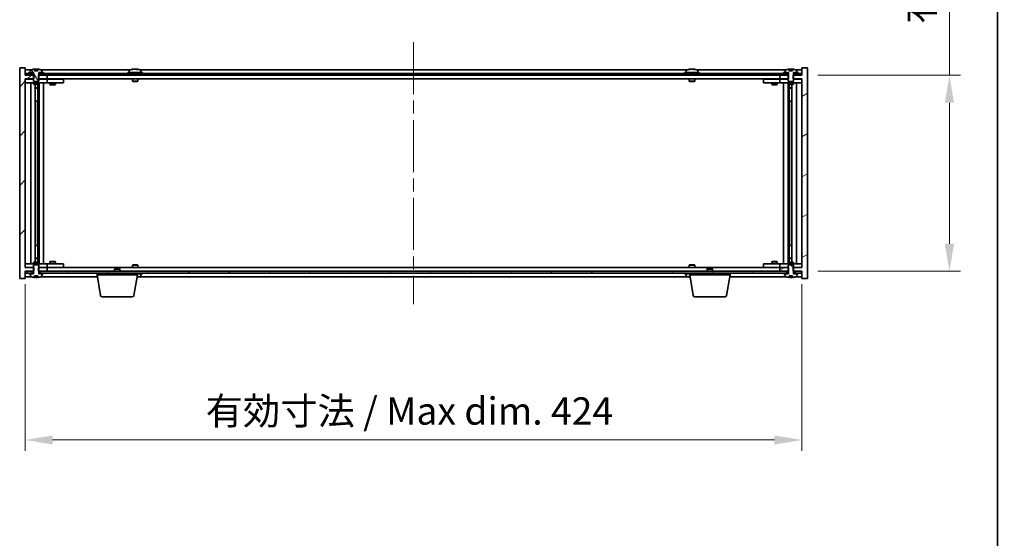
# Model space of a CAD drawing. Units: millimetres. Extents: x 72 to 10298, y 40 to 1726.
# Drawn here: x 3850 to 4387, y 1160 to 1443 of the extents above; entities that cross this region are included whole.
import ezdxf

# ---------------------------------------------------------------- set-up
doc = ezdxf.new("R2010")
doc.units = ezdxf.units.MM
doc.header["$LTSCALE"] = 5
doc.linetypes.add('CHAIN', pattern=[0.3543, 0.2362, -0.0295, 0.0591, -0.0295])
doc.layers.get('Defpoints').update_dxf_attribs({"lineweight": 25})
for name, color, linetype, lineweight in [('Border (ISO)', 7, 'Continuous', 35), ('Centerline (ISO)', 131, 'Continuous', 18), ('Dimension (ISO)', 7, 'Continuous', 18), ('Dimension (ISO) @ 1', 7, 'Continuous', 18), ('Hatch (ISO)', 1, 'Continuous', 18), ('Visible (ISO)', 7, 'Continuous', 35)]:
    doc.layers.add(name, color=color, linetype=linetype, lineweight=lineweight)
doc.styles.add('Note Text (TK)', font='txt')
doc.dimstyles.new('Default - Method 1b (TK)', dxfattribs={"dimscale": 5, "dimtxt": 2.5, "dimasz": 2.5, "dimexe": 1, "dimexo": 1.5, "dimgap": 1, "dimtad": 1, "dimtoh": 1, "dimrnd": 1e-08, "dimdsep": 46, "dimtxsty": 'Note Text (TK)', "dimcen": 0.09, "dimdle": 5, "dimclrd": 100, "dimclre": 100, "dimclrt": 7, "dimadec": 1, "dimazin": 1, "dimtfac": 1, "dimtmove": 0, "dimatfit": 3, "dimfxl": 1, "dimtolj": 1, "dimlwd": -1, "dimlwe": -1, "dimarcsym": 0})
pattern_1 = [(45, (1950.5, -8), (-13.47038, 13.47038), [])]
pattern_2 = [(60, (1950.5, -8), (-16.49778, 9.525), [])]
pattern_3 = [(120.0002, (1950.5, -8), (-16.49775, -9.52505), [])]
pattern_4 = [(135.0002, (1950.5, -8), (-13.47033, -13.47043), [])]
pattern_5 = [(30, (1950.5, -8), (-9.525, 16.49778), [])]
pattern_6 = [(150.00025, (1950.5, -8), (-9.52493, -16.49782), [])]

# ---------------------------------------------------------------- blocks, each defined once
blk = doc.blocks.new('図面枠 tk図枠')
at = {"layer": 'Border (ISO)'}
blk.add_line((405.5, 289), (405.5, 8), dxfattribs=at)
blk = doc.blocks.new('*D36')
at = {"layer": 'Defpoints', "color": 0}
for p in [(3852.7, 1307.57), (4276.7, 1307.57), (4276.7, 1213.45)]:
    blk.add_point(p, dxfattribs=at)
at = {"layer": 'Dimension (ISO)', "color": 100}
for p, q in [((3852.7, 1298.57), (3852.7, 1207.45)), ((4276.7, 1298.57), (4276.7, 1207.45)), ((3867.7, 1213.45), (4261.7, 1213.45))]:
    blk.add_line(p, q, dxfattribs=at)
for points in [[(3867.7, 1215.95), (3867.7, 1210.95), (3852.7, 1213.45)], [(4261.7, 1215.95), (4261.7, 1210.95), (4276.7, 1213.45)]]:
    blk.add_solid(points, dxfattribs=at)
at = {"layer": 'Dimension (ISO)', "color": 7, "insert": (3951.21, 1229.28), "char_height": 15, "attachment_point": 4, "style": 'Note Text (TK)'}
blk.add_mtext('\\A1;\\fＭＳ Ｐゴシック|b0|i0;\\H14.9239;有効寸法 / Max dim. 424', dxfattribs=at)
blk = doc.blocks.new('*D37')
at = {"layer": 'Defpoints', "color": 0}
for p in [(4276.45, 1412.57), (4276.45, 1305.57), (4357.24, 1305.57)]:
    blk.add_point(p, dxfattribs=at)
at = {"layer": 'Dimension (ISO)', "color": 100}
for p, q in [((4357.24, 1412.57), (4357.24, 1673)), ((4285.45, 1412.57), (4363.24, 1412.57)), ((4357.24, 1320.57), (4357.24, 1397.57)), ((4285.45, 1305.57), (4363.24, 1305.57))]:
    blk.add_line(p, q, dxfattribs=at)
for points in [[(4354.74, 1397.57), (4359.74, 1397.57), (4357.24, 1412.57)], [(4354.74, 1320.57), (4359.74, 1320.57), (4357.24, 1305.57)]]:
    blk.add_solid(points, dxfattribs=at)
at = {"layer": 'Dimension (ISO)', "color": 7, "insert": (4341.4, 1440.69), "char_height": 15, "attachment_point": 4, "rotation": 90, "style": 'Note Text (TK)'}
blk.add_mtext('\\A1;\\fＭＳ Ｐゴシック|b0|i0;\\H14.9239;有効寸法 / Max dim. 107', dxfattribs=at)

msp = doc.modelspace()

# ---------------------------------------------------------------- hatches: boundary and pattern name
at = {"layer": 'Hatch (ISO)'}
h = msp.add_hatch(dxfattribs=at)
h.set_pattern_fill('ANSI31', color=256, scale=152.4, style=0)
h.set_pattern_definition(pattern_1)
h.paths.add_polyline_path([(3859.9331, 1412.573), (3859.9331, 1410.573), (3860.2036, 1410.573), (3864.7036, 1410.573), (3864.7036, 1412.573), (3860.9536, 1412.573), (3860.0786, 1412.573)])
h.paths.add_polyline_path([(3859.9331, 1307.573), (3859.9331, 1305.573), (3860.0786, 1305.573), (3860.9536, 1305.573), (3864.7036, 1305.573), (3864.7036, 1307.573), (3860.2036, 1307.573)])
h.paths.add_polyline_path([(3852.7036, 1416.573), (3849.7036, 1416.573), (3849.7036, 1301.573), (3852.7036, 1301.573), (3852.7036, 1305.573), (3852.9536, 1305.573), (3856.4536, 1305.573), (3857.3286, 1305.573), (3857.4741, 1305.573), (3857.4741, 1307.573), (3857.2036, 1307.573), (3852.7036, 1307.573), (3852.7036, 1410.573), (3857.2036, 1410.573), (3857.4741, 1410.573), (3857.4741, 1412.573), (3857.3286, 1412.573), (3856.4536, 1412.573), (3852.9536, 1412.573), (3852.7036, 1412.573)])
h = msp.add_hatch(dxfattribs=at)
h.set_pattern_fill('ANSI31', color=256, scale=152.4, angle=14.999978, style=0)
h.set_pattern_definition(pattern_2)
h.paths.add_polyline_path([(3862.7036, 1413.573), (3862.7036, 1414.073), (3861.8536, 1414.073), (3860.1286, 1414.073), (3860.1286, 1413.573), (3860.9536, 1413.573)])
h.paths.add_polyline_path([(3854.7036, 1414.073), (3854.7036, 1413.573), (3856.4536, 1413.573), (3857.2786, 1413.573), (3857.2786, 1414.073), (3855.5536, 1414.073)])
h = msp.add_hatch(dxfattribs=at)
h.set_pattern_fill('ANSI31', color=256, scale=152.4, angle=75.000175, style=0)
h.set_pattern_definition(pattern_3)
edge = h.paths.add_edge_path()
edge.add_line((3859.5786, 1415.023), (3857.8286, 1415.023))
edge.add_line((3857.8286, 1415.023), (3857.8286, 1415.9259))
edge.add_ellipse((3858.7036, 1407.8228), major_axis=(-0.875, 8.1031), ratio=1, start_angle=0, end_angle=15.870569)
edge.add_ellipse((3855.7016, 1415.2406), major_axis=(-0.0555, 0.1372), ratio=1, start_angle=0, end_angle=67.966668)
edge.add_line((3855.5536, 1415.2406), (3855.5536, 1414.073))
edge.add_line((3855.5536, 1414.073), (3857.2786, 1414.073))
edge.add_line((3857.2786, 1414.073), (3857.3286, 1414.073))
edge.add_line((3857.3286, 1414.073), (3857.3286, 1412.573))
edge.add_line((3857.3286, 1412.573), (3857.2036, 1412.573))
edge.add_line((3857.2036, 1412.573), (3857.2036, 1410.573))
edge.add_line((3857.2036, 1410.573), (3857.2036, 1409.323))
edge.add_line((3857.2036, 1409.323), (3857.4536, 1409.073))
edge.add_line((3857.4536, 1409.073), (3859.9536, 1409.073))
edge.add_line((3859.9536, 1409.073), (3860.2036, 1409.323))
edge.add_line((3860.2036, 1409.323), (3860.2036, 1410.573))
edge.add_line((3860.2036, 1410.573), (3860.2036, 1412.573))
edge.add_line((3860.2036, 1412.573), (3860.0786, 1412.573))
edge.add_line((3860.0786, 1412.573), (3860.0786, 1414.073))
edge.add_line((3860.0786, 1414.073), (3860.1286, 1414.073))
edge.add_line((3860.1286, 1414.073), (3861.8536, 1414.073))
edge.add_line((3861.8536, 1414.073), (3861.8536, 1415.2406))
edge.add_ellipse((3861.7056, 1415.2406), major_axis=(0.148, 0), ratio=1, start_angle=0, end_angle=67.966668)
edge.add_ellipse((3858.7036, 1407.8228), major_axis=(3.0575, 7.555), ratio=1, start_angle=0, end_angle=15.870569)
edge.add_line((3859.5786, 1415.9259), (3859.5786, 1415.023))
h = msp.add_hatch(dxfattribs=at)
h.set_pattern_fill('ANSI31', color=256, scale=152.4, angle=-14.999978, style=0)
h.set_pattern_definition(pattern_5)
h.paths.add_polyline_path([(4269.4741, 1410.573), (4269.4741, 1412.573), (4269.3286, 1412.573), (4268.4536, 1412.573), (4264.7036, 1412.573), (4264.7036, 1410.573), (4269.2036, 1410.573)])
h.paths.add_polyline_path([(4269.4741, 1305.573), (4269.4741, 1307.573), (4269.2036, 1307.573), (4264.7036, 1307.573), (4264.7036, 1305.573), (4268.4536, 1305.573), (4269.3286, 1305.573)])
h.paths.add_polyline_path([(4279.7036, 1416.573), (4276.7036, 1416.573), (4276.7036, 1412.573), (4276.4536, 1412.573), (4272.9536, 1412.573), (4272.0786, 1412.573), (4271.9331, 1412.573), (4271.9331, 1410.573), (4272.2036, 1410.573), (4276.7036, 1410.573), (4276.7036, 1307.573), (4272.2036, 1307.573), (4271.9331, 1307.573), (4271.9331, 1305.573), (4272.0786, 1305.573), (4272.9536, 1305.573), (4276.4536, 1305.573), (4276.7036, 1305.573), (4276.7036, 1301.573), (4279.7036, 1301.573)])
h = msp.add_hatch(dxfattribs=at)
h.set_pattern_fill('ANSI31', color=256, scale=152.4, angle=-14.999978, style=0)
h.set_pattern_definition(pattern_5)
h.paths.add_polyline_path([(4274.7036, 1413.573), (4274.7036, 1414.073), (4273.8536, 1414.073), (4272.1286, 1414.073), (4272.1286, 1413.573), (4272.9536, 1413.573)])
h.paths.add_polyline_path([(4266.7036, 1414.073), (4266.7036, 1413.573), (4268.4536, 1413.573), (4269.2786, 1413.573), (4269.2786, 1414.073), (4267.5536, 1414.073)])
h = msp.add_hatch(dxfattribs=at)
h.set_pattern_fill('ANSI31', color=256, scale=152.4, angle=105.000246, style=0)
h.set_pattern_definition(pattern_6)
edge = h.paths.add_edge_path()
edge.add_line((4271.5786, 1415.023), (4269.8286, 1415.023))
edge.add_line((4269.8286, 1415.023), (4269.8286, 1415.9259))
edge.add_ellipse((4270.7036, 1407.8228), major_axis=(-0.875, 8.1031), ratio=1, start_angle=0, end_angle=15.870569)
edge.add_ellipse((4267.7016, 1415.2406), major_axis=(-0.0555, 0.1372), ratio=1, start_angle=0, end_angle=67.966668)
edge.add_line((4267.5536, 1415.2406), (4267.5536, 1414.073))
edge.add_line((4267.5536, 1414.073), (4269.2786, 1414.073))
edge.add_line((4269.2786, 1414.073), (4269.3286, 1414.073))
edge.add_line((4269.3286, 1414.073), (4269.3286, 1412.573))
edge.add_line((4269.3286, 1412.573), (4269.2036, 1412.573))
edge.add_line((4269.2036, 1412.573), (4269.2036, 1410.573))
edge.add_line((4269.2036, 1410.573), (4269.2036, 1409.323))
edge.add_line((4269.2036, 1409.323), (4269.4536, 1409.073))
edge.add_line((4269.4536, 1409.073), (4271.9536, 1409.073))
edge.add_line((4271.9536, 1409.073), (4272.2036, 1409.323))
edge.add_line((4272.2036, 1409.323), (4272.2036, 1410.573))
edge.add_line((4272.2036, 1410.573), (4272.2036, 1412.573))
edge.add_line((4272.2036, 1412.573), (4272.0786, 1412.573))
edge.add_line((4272.0786, 1412.573), (4272.0786, 1414.073))
edge.add_line((4272.0786, 1414.073), (4272.1286, 1414.073))
edge.add_line((4272.1286, 1414.073), (4273.8536, 1414.073))
edge.add_line((4273.8536, 1414.073), (4273.8536, 1415.2406))
edge.add_ellipse((4273.7056, 1415.2406), major_axis=(0.148, 0), ratio=1, start_angle=0, end_angle=67.966668)
edge.add_ellipse((4270.7036, 1407.8228), major_axis=(3.0575, 7.555), ratio=1, start_angle=0, end_angle=15.870569)
edge.add_line((4271.5786, 1415.9259), (4271.5786, 1415.023))
h = msp.add_hatch(dxfattribs=at)
h.set_pattern_fill('ANSI31', color=256, scale=152.4, angle=14.999978, style=0)
h.set_pattern_definition(pattern_2)
h.paths.add_polyline_path([(4276.4536, 1413.573), (4274.7036, 1413.573), (4272.9536, 1413.573), (4272.9536, 1412.573), (4276.4536, 1412.573)])
h.paths.add_polyline_path([(4268.4536, 1413.573), (4266.7036, 1413.573), (3862.7036, 1413.573), (3860.9536, 1413.573), (3860.9536, 1412.573), (3864.7036, 1412.573), (4264.7036, 1412.573), (4268.4536, 1412.573)])
h.paths.add_polyline_path([(3856.4536, 1413.573), (3854.7036, 1413.573), (3852.9536, 1413.573), (3852.9536, 1412.573), (3856.4536, 1412.573)])
h = msp.add_hatch(dxfattribs=at)
h.set_pattern_fill('ANSI31', color=256, scale=152.4, angle=90.00021, style=0)
h.set_pattern_definition(pattern_4)
edge = h.paths.add_edge_path()
edge.add_line((3857.8286, 1303.123), (3859.5786, 1303.123))
edge.add_line((3859.5786, 1303.123), (3859.5786, 1302.2201))
edge.add_ellipse((3858.7036, 1310.3232), major_axis=(0.875, -8.1031), ratio=1, start_angle=0, end_angle=15.870569)
edge.add_ellipse((3861.7056, 1302.9054), major_axis=(0.0555, -0.1372), ratio=1, start_angle=0, end_angle=67.966668)
edge.add_line((3861.8536, 1302.9054), (3861.8536, 1304.073))
edge.add_line((3861.8536, 1304.073), (3860.1286, 1304.073))
edge.add_line((3860.1286, 1304.073), (3860.0786, 1304.073))
edge.add_line((3860.0786, 1304.073), (3860.0786, 1305.573))
edge.add_line((3860.0786, 1305.573), (3860.2036, 1305.573))
edge.add_line((3860.2036, 1305.573), (3860.2036, 1307.573))
edge.add_line((3860.2036, 1307.573), (3860.2036, 1308.823))
edge.add_line((3860.2036, 1308.823), (3859.9536, 1309.073))
edge.add_line((3859.9536, 1309.073), (3857.4536, 1309.073))
edge.add_line((3857.4536, 1309.073), (3857.2036, 1308.823))
edge.add_line((3857.2036, 1308.823), (3857.2036, 1307.573))
edge.add_line((3857.2036, 1307.573), (3857.2036, 1305.573))
edge.add_line((3857.2036, 1305.573), (3857.3286, 1305.573))
edge.add_line((3857.3286, 1305.573), (3857.3286, 1304.073))
edge.add_line((3857.3286, 1304.073), (3857.2786, 1304.073))
edge.add_line((3857.2786, 1304.073), (3855.5536, 1304.073))
edge.add_line((3855.5536, 1304.073), (3855.5536, 1302.9054))
edge.add_ellipse((3855.7016, 1302.9054), major_axis=(-0.148, 0), ratio=1, start_angle=0, end_angle=67.966668)
edge.add_ellipse((3858.7036, 1310.3232), major_axis=(-3.0575, -7.555), ratio=1, start_angle=0, end_angle=15.870569)
edge.add_line((3857.8286, 1302.2201), (3857.8286, 1303.123))
h = msp.add_hatch(dxfattribs=at)
h.set_pattern_fill('ANSI31', color=256, scale=152.4, angle=90.00021, style=0)
h.set_pattern_definition(pattern_4)
edge = h.paths.add_edge_path()
edge.add_line((4269.8286, 1303.123), (4271.5786, 1303.123))
edge.add_line((4271.5786, 1303.123), (4271.5786, 1302.2201))
edge.add_ellipse((4270.7036, 1310.3232), major_axis=(0.875, -8.1031), ratio=1, start_angle=0, end_angle=15.870569)
edge.add_ellipse((4273.7056, 1302.9054), major_axis=(0.0555, -0.1372), ratio=1, start_angle=0, end_angle=67.966668)
edge.add_line((4273.8536, 1302.9054), (4273.8536, 1304.073))
edge.add_line((4273.8536, 1304.073), (4272.1286, 1304.073))
edge.add_line((4272.1286, 1304.073), (4272.0786, 1304.073))
edge.add_line((4272.0786, 1304.073), (4272.0786, 1305.573))
edge.add_line((4272.0786, 1305.573), (4272.2036, 1305.573))
edge.add_line((4272.2036, 1305.573), (4272.2036, 1307.573))
edge.add_line((4272.2036, 1307.573), (4272.2036, 1308.823))
edge.add_line((4272.2036, 1308.823), (4271.9536, 1309.073))
edge.add_line((4271.9536, 1309.073), (4269.4536, 1309.073))
edge.add_line((4269.4536, 1309.073), (4269.2036, 1308.823))
edge.add_line((4269.2036, 1308.823), (4269.2036, 1307.573))
edge.add_line((4269.2036, 1307.573), (4269.2036, 1305.573))
edge.add_line((4269.2036, 1305.573), (4269.3286, 1305.573))
edge.add_line((4269.3286, 1305.573), (4269.3286, 1304.073))
edge.add_line((4269.3286, 1304.073), (4269.2786, 1304.073))
edge.add_line((4269.2786, 1304.073), (4267.5536, 1304.073))
edge.add_line((4267.5536, 1304.073), (4267.5536, 1302.9054))
edge.add_ellipse((4267.7016, 1302.9054), major_axis=(-0.148, 0), ratio=1, start_angle=0, end_angle=67.966668)
edge.add_ellipse((4270.7036, 1310.3232), major_axis=(-3.0575, -7.555), ratio=1, start_angle=0, end_angle=15.870569)
edge.add_line((4269.8286, 1302.2201), (4269.8286, 1303.123))
h = msp.add_hatch(dxfattribs=at)
h.set_pattern_fill('ANSI31', color=256, scale=152.4, angle=75.000175, style=0)
h.set_pattern_definition(pattern_3)
h.paths.add_polyline_path([(3860.9536, 1305.573), (3860.9536, 1304.573), (3862.7036, 1304.573), (4266.7036, 1304.573), (4268.4536, 1304.573), (4268.4536, 1305.573), (4264.7036, 1305.573), (3864.7036, 1305.573)])
h.paths.add_polyline_path([(4276.4536, 1304.573), (4276.4536, 1305.573), (4272.9536, 1305.573), (4272.9536, 1304.573), (4274.7036, 1304.573)])
h.paths.add_polyline_path([(3852.9536, 1305.573), (3852.9536, 1304.573), (3854.7036, 1304.573), (3856.4536, 1304.573), (3856.4536, 1305.573)])
h = msp.add_hatch(dxfattribs=at)
h.set_pattern_fill('ANSI31', color=256, scale=152.4, style=0)
h.set_pattern_definition(pattern_1)
h.paths.add_polyline_path([(3854.7036, 1304.573), (3854.7036, 1304.073), (3855.5536, 1304.073), (3857.2786, 1304.073), (3857.2786, 1304.573), (3856.4536, 1304.573)])
h.paths.add_polyline_path([(3862.7036, 1304.073), (3862.7036, 1304.573), (3860.9536, 1304.573), (3860.1286, 1304.573), (3860.1286, 1304.073), (3861.8536, 1304.073)])
h = msp.add_hatch(dxfattribs=at)
h.set_pattern_fill('ANSI31', color=256, scale=152.4, angle=105.000246, style=0)
h.set_pattern_definition(pattern_6)
h.paths.add_polyline_path([(4266.7036, 1304.573), (4266.7036, 1304.073), (4267.5536, 1304.073), (4269.2786, 1304.073), (4269.2786, 1304.573), (4268.4536, 1304.573)])
h.paths.add_polyline_path([(4274.7036, 1304.073), (4274.7036, 1304.573), (4272.9536, 1304.573), (4272.1286, 1304.573), (4272.1286, 1304.073), (4273.8536, 1304.073)])

# ---------------------------------------------------------------- linework, layer by layer
at = {"layer": 'Centerline (ISO)', "linetype": 'CHAIN', "ltscale": 23.990969}
msp.add_line((4064.7036, 1430.573), (4064.7036, 1287.573), dxfattribs=at)
at = {"layer": 'Visible (ISO)'}
for p, q in [((3852.7036, 1416.573), (3849.7036, 1416.573)), ((3849.7036, 1416.573), (3849.7036, 1301.573)), ((3852.7036, 1412.573), (3852.7036, 1416.573)), ((3856.1817, 1415.573), (3852.7036, 1415.573)), ((3854.7036, 1414.073), (3854.7036, 1413.573)), ((3857.2786, 1414.073), (3854.7036, 1414.073)), ((3855.5536, 1415.2406), (3855.5536, 1414.073)), ((3855.5536, 1414.073), (3857.3286, 1414.073)), ((3857.2786, 1413.573), (3857.2786, 1414.073)), ((3857.3286, 1414.073), (3857.3286, 1412.573)), ((3857.8286, 1415.023), (3857.8286, 1415.9259)), ((3859.5786, 1415.023), (3857.8286, 1415.023)), ((3857.9109, 1415.023), (3857.9109, 1415.9273)), ((3858.0208, 1415.023), (3858.0208, 1415.7516)), ((3859.5786, 1415.9259), (3859.5786, 1415.023)), ((3860.0786, 1412.573), (3860.0786, 1414.073)), ((3860.0786, 1414.073), (3861.8536, 1414.073)), ((3862.7036, 1414.073), (3860.1286, 1414.073)), ((3860.1286, 1414.073), (3860.1286, 1413.573)), ((3910.1817, 1415.573), (3861.2255, 1415.573)), ((3861.8536, 1414.073), (3861.8536, 1415.2406)), ((3862.7036, 1413.573), (3862.7036, 1414.073)), ((3916.7036, 1414.073), (3908.7036, 1414.073)), ((3908.7036, 1414.073), (3908.7036, 1413.573)), ((3909.5536, 1415.2406), (3909.5536, 1414.073)), ((3911.9109, 1415.8792), (3911.9109, 1415.9273)), ((3913.4963, 1415.7566), (3913.4963, 1415.9273)), ((4214.1817, 1415.573), (3915.2255, 1415.573)), ((3915.8536, 1415.2406), (3915.8536, 1414.073)), ((3916.7036, 1414.073), (3916.7036, 1413.573)), ((4220.7036, 1414.073), (4212.7036, 1414.073)), ((4212.7036, 1414.073), (4212.7036, 1413.573)), ((4213.5536, 1415.2406), (4213.5536, 1414.073)), ((4215.9109, 1415.8792), (4215.9109, 1415.9273)), ((4217.4963, 1415.7566), (4217.4963, 1415.9273)), ((4268.1817, 1415.573), (4219.2255, 1415.573)), ((4219.8536, 1415.2406), (4219.8536, 1414.073)), ((4220.7036, 1414.073), (4220.7036, 1413.573)), ((4266.7036, 1414.073), (4266.7036, 1413.573)), ((4269.2786, 1414.073), (4266.7036, 1414.073)), ((4267.5536, 1415.2406), (4267.5536, 1414.073)), ((4267.5536, 1414.073), (4269.3286, 1414.073)), ((4269.2786, 1413.573), (4269.2786, 1414.073)), ((4269.3286, 1414.073), (4269.3286, 1412.573)), ((4269.8286, 1415.023), (4269.8286, 1415.9259)), ((4271.5786, 1415.023), (4269.8286, 1415.023)), ((4269.9109, 1415.023), (4269.9109, 1415.9273)), ((4270.0208, 1415.023), (4270.0208, 1415.7516)), ((4271.5786, 1415.9259), (4271.5786, 1415.023)), ((4272.0786, 1412.573), (4272.0786, 1414.073)), ((4272.0786, 1414.073), (4273.8536, 1414.073)), ((4274.7036, 1414.073), (4272.1286, 1414.073)), ((4272.1286, 1414.073), (4272.1286, 1413.573)), ((4276.7036, 1415.573), (4273.2255, 1415.573)), ((4273.8536, 1414.073), (4273.8536, 1415.2406)), ((4274.7036, 1413.573), (4274.7036, 1414.073)), ((4279.7036, 1416.573), (4276.7036, 1416.573)), ((4276.7036, 1416.573), (4276.7036, 1412.573)), ((4279.7036, 1301.573), (4279.7036, 1416.573)), ((3857.4741, 1412.573), (3852.7036, 1412.573)), ((3852.7036, 1307.573), (3852.7036, 1410.573)), ((3852.7036, 1410.573), (3857.4741, 1410.573)), ((3852.7036, 1410.473), (3853.7036, 1410.473)), ((3853.7036, 1408.473), (3852.7036, 1408.473)), ((3856.4536, 1413.573), (3852.9536, 1413.573)), ((3852.9536, 1413.573), (3852.9536, 1412.573)), ((3852.9536, 1412.573), (3856.4536, 1412.573)), ((3857.2036, 1410.473), (3853.7036, 1410.473)), ((3853.7036, 1408.473), (3863.7036, 1408.473)), ((3854.7036, 1413.573), (3857.2786, 1413.573)), ((3855.7036, 1309.673), (3855.7036, 1408.473)), ((3856.4536, 1412.573), (3856.4536, 1413.573)), ((3857.3286, 1412.573), (3857.2036, 1412.573)), ((3857.2036, 1412.573), (3857.2036, 1409.323)), ((3857.2036, 1409.323), (3857.4536, 1409.073)), ((3857.2036, 1408.473), (3857.2036, 1407.723)), ((3857.3286, 1413.573), (3857.2786, 1413.573)), ((3857.4536, 1409.073), (3859.9536, 1409.073)), ((3857.4741, 1410.573), (3857.4741, 1412.573)), ((3859.9331, 1412.573), (3859.9331, 1410.573)), ((3864.7036, 1412.573), (3859.9331, 1412.573)), ((3859.9331, 1410.573), (3864.7036, 1410.573)), ((3859.9536, 1409.073), (3860.2036, 1409.323)), ((3860.1286, 1413.573), (3860.0786, 1413.573)), ((3860.2036, 1412.573), (3860.0786, 1412.573)), ((3860.1286, 1413.573), (3862.7036, 1413.573)), ((3860.2036, 1409.323), (3860.2036, 1412.573)), ((3863.7036, 1410.473), (3860.2036, 1410.473)), ((3860.2036, 1408.473), (3860.2036, 1407.723)), ((3860.2536, 1309.673), (3860.2536, 1408.473)), ((4268.4536, 1413.573), (3860.9536, 1413.573)), ((3860.9536, 1413.573), (3860.9536, 1412.573)), ((3860.9536, 1412.573), (4268.4536, 1412.573)), ((3862.7036, 1408.473), (3862.7036, 1309.673)), ((3863.7036, 1410.473), (3864.7036, 1410.473)), ((3864.7036, 1408.473), (3863.7036, 1408.473)), ((3864.7036, 1410.573), (3864.7036, 1412.573)), ((4264.7036, 1410.573), (3864.7036, 1410.573)), ((3865.7036, 1410.473), (3864.7036, 1410.473)), ((3864.7036, 1408.473), (3864.7036, 1410.473)), ((3864.7036, 1408.473), (3865.7036, 1408.473)), ((3872.7036, 1410.473), (3865.7036, 1410.473)), ((3865.7036, 1408.473), (3872.7036, 1408.473)), ((3866.2036, 1408.473), (3866.2036, 1407.423)), ((3866.357, 1410.573), (3866.357, 1410.473)), ((3869.0502, 1410.573), (3869.0502, 1410.473)), ((3869.2036, 1408.473), (3869.2036, 1407.423)), ((3872.7036, 1410.473), (3873.7036, 1410.473)), ((3873.7036, 1408.473), (3872.7036, 1408.473)), ((3873.7036, 1408.473), (3873.7036, 1410.473)), ((3911.2036, 1410.573), (3911.2036, 1409.323)), ((3914.2036, 1409.323), (3911.2036, 1409.323)), ((3911.4536, 1409.073), (3911.2036, 1409.323)), ((3911.4536, 1409.073), (3913.9536, 1409.073)), ((3913.9536, 1409.073), (3914.2036, 1409.323)), ((3914.2036, 1410.573), (3914.2036, 1409.323)), ((4215.2036, 1410.573), (4215.2036, 1409.323)), ((4218.2036, 1409.323), (4215.2036, 1409.323)), ((4215.4536, 1409.073), (4215.2036, 1409.323)), ((4215.4536, 1409.073), (4217.9536, 1409.073)), ((4217.9536, 1409.073), (4218.2036, 1409.323)), ((4218.2036, 1410.573), (4218.2036, 1409.323)), ((4255.7036, 1410.473), (4255.7036, 1408.473)), ((4255.7036, 1410.473), (4256.7036, 1410.473)), ((4256.7036, 1408.473), (4255.7036, 1408.473)), ((4263.7036, 1410.473), (4256.7036, 1410.473)), ((4256.7036, 1408.473), (4263.7036, 1408.473)), ((4260.2036, 1408.473), (4260.2036, 1407.423)), ((4260.357, 1410.573), (4260.357, 1410.473)), ((4263.0502, 1410.573), (4263.0502, 1410.473)), ((4263.2036, 1408.473), (4263.2036, 1407.423)), ((4264.7036, 1410.473), (4263.7036, 1410.473)), ((4263.7036, 1408.473), (4264.7036, 1408.473)), ((4269.4741, 1412.573), (4264.7036, 1412.573)), ((4264.7036, 1412.573), (4264.7036, 1410.573)), ((4264.7036, 1410.573), (4269.4741, 1410.573)), ((4264.7036, 1410.473), (4264.7036, 1408.473)), ((4264.7036, 1410.473), (4265.7036, 1410.473)), ((4265.7036, 1408.473), (4264.7036, 1408.473)), ((4269.2036, 1410.473), (4265.7036, 1410.473)), ((4265.7036, 1408.473), (4275.7036, 1408.473)), ((4266.7036, 1413.573), (4269.2786, 1413.573)), ((4266.7036, 1309.673), (4266.7036, 1408.473)), ((4268.4536, 1412.573), (4268.4536, 1413.573)), ((4269.1536, 1408.473), (4269.1536, 1309.673)), ((4269.3286, 1412.573), (4269.2036, 1412.573)), ((4269.2036, 1412.573), (4269.2036, 1409.323)), ((4269.2036, 1409.323), (4269.4536, 1409.073)), ((4269.2036, 1408.473), (4269.2036, 1407.723)), ((4269.3286, 1413.573), (4269.2786, 1413.573)), ((4269.4536, 1409.073), (4271.9536, 1409.073)), ((4269.4741, 1410.573), (4269.4741, 1412.573)), ((4276.7036, 1412.573), (4271.9331, 1412.573)), ((4271.9331, 1412.573), (4271.9331, 1410.573)), ((4271.9331, 1410.573), (4276.7036, 1410.573)), ((4271.9536, 1409.073), (4272.2036, 1409.323)), ((4272.1286, 1413.573), (4272.0786, 1413.573)), ((4272.2036, 1412.573), (4272.0786, 1412.573)), ((4272.1286, 1413.573), (4274.7036, 1413.573)), ((4272.2036, 1409.323), (4272.2036, 1412.573)), ((4275.7036, 1410.473), (4272.2036, 1410.473)), ((4272.2036, 1408.473), (4272.2036, 1407.723)), ((4276.4536, 1413.573), (4272.9536, 1413.573)), ((4272.9536, 1413.573), (4272.9536, 1412.573)), ((4272.9536, 1412.573), (4276.4536, 1412.573)), ((4273.7036, 1408.473), (4273.7036, 1309.673)), ((4275.7036, 1410.473), (4276.7036, 1410.473)), ((4276.7036, 1408.473), (4275.7036, 1408.473)), ((4276.4536, 1412.573), (4276.4536, 1413.573)), ((4276.7036, 1410.573), (4276.7036, 1307.573)), ((3857.2036, 1407.723), (3860.2036, 1407.723)), ((3857.5103, 1407.5696), (3857.2036, 1407.723)), ((3859.8969, 1407.5696), (3857.5103, 1407.5696)), ((3858.1536, 1310.5764), (3858.1536, 1407.5696)), ((3858.1536, 1405.623), (3859.6536, 1405.623)), ((3859.3469, 1405.4696), (3858.1536, 1405.4696)), ((3859.3469, 1405.4696), (3859.6536, 1405.623)), ((3859.6536, 1407.5696), (3859.6536, 1405.623)), ((3859.6536, 1407.5696), (3859.6536, 1398.473)), ((3859.8969, 1407.5696), (3860.2036, 1407.723)), ((3866.2036, 1407.423), (3869.2036, 1407.423)), ((3866.5103, 1407.2696), (3866.2036, 1407.423)), ((3868.8969, 1407.2696), (3866.5103, 1407.2696)), ((3868.8969, 1407.2696), (3869.2036, 1407.423)), ((4260.2036, 1407.423), (4263.2036, 1407.423)), ((4260.5103, 1407.2696), (4260.2036, 1407.423)), ((4262.8969, 1407.2696), (4260.5103, 1407.2696)), ((4262.8969, 1407.2696), (4263.2036, 1407.423)), ((4269.2036, 1407.723), (4272.2036, 1407.723)), ((4269.5103, 1407.5696), (4269.2036, 1407.723)), ((4271.8969, 1407.5696), (4269.5103, 1407.5696)), ((4269.7536, 1407.5696), (4269.7536, 1405.623)), ((4269.7536, 1398.473), (4269.7536, 1407.5696)), ((4269.7536, 1405.623), (4271.2536, 1405.623)), ((4270.0603, 1405.4696), (4269.7536, 1405.623)), ((4271.2536, 1405.4696), (4270.0603, 1405.4696)), ((4271.2536, 1407.5696), (4271.2536, 1310.5764)), ((4271.8969, 1407.5696), (4272.2036, 1407.723)), ((3859.4536, 1398.473), (3858.1536, 1398.473)), ((3859.4536, 1319.673), (3859.4536, 1398.473)), ((3859.6536, 1398.473), (3859.4536, 1398.473)), ((4269.9536, 1398.473), (4269.7536, 1398.473)), ((4271.2536, 1398.473), (4269.9536, 1398.473)), ((4269.9536, 1398.473), (4269.9536, 1319.673)), ((3858.1536, 1319.673), (3859.4536, 1319.673)), ((3859.4536, 1319.673), (3859.6536, 1319.673)), ((3859.6536, 1319.673), (3859.6536, 1310.5764)), ((4269.7536, 1310.5764), (4269.7536, 1319.673)), ((4269.7536, 1319.673), (4269.9536, 1319.673)), ((4269.9536, 1319.673), (4271.2536, 1319.673)), ((3858.1536, 1312.6764), (3859.3469, 1312.6764)), ((3859.6536, 1312.523), (3858.1536, 1312.523)), ((3859.3469, 1312.6764), (3859.6536, 1312.523)), ((3859.6536, 1310.5764), (3859.6536, 1312.523)), ((4270.0603, 1312.6764), (4269.7536, 1312.523)), ((4271.2536, 1312.523), (4269.7536, 1312.523)), ((4269.7536, 1310.5764), (4269.7536, 1312.523)), ((4270.0603, 1312.6764), (4271.2536, 1312.6764)), ((3852.7036, 1309.673), (3853.7036, 1309.673)), ((3853.7036, 1307.673), (3852.7036, 1307.673)), ((3857.4741, 1307.573), (3852.7036, 1307.573)), ((3863.7036, 1309.673), (3853.7036, 1309.673)), ((3853.7036, 1307.673), (3857.2036, 1307.673)), ((3857.5103, 1310.5764), (3857.2036, 1310.423)), ((3860.2036, 1310.423), (3857.2036, 1310.423)), ((3857.2036, 1309.673), (3857.2036, 1310.423)), ((3857.4536, 1309.073), (3857.2036, 1308.823)), ((3857.2036, 1308.823), (3857.2036, 1305.573)), ((3859.9536, 1309.073), (3857.4536, 1309.073)), ((3857.4741, 1305.573), (3857.4741, 1307.573)), ((3857.5103, 1310.5764), (3859.8969, 1310.5764)), ((3859.8969, 1310.5764), (3860.2036, 1310.423)), ((3859.9331, 1307.573), (3859.9331, 1305.573)), ((3864.7036, 1307.573), (3859.9331, 1307.573)), ((3860.2036, 1308.823), (3859.9536, 1309.073)), ((3860.2036, 1309.673), (3860.2036, 1310.423)), ((3860.2036, 1305.573), (3860.2036, 1308.823)), ((3860.2036, 1307.673), (3863.7036, 1307.673)), ((3863.7036, 1309.673), (3864.7036, 1309.673)), ((3864.7036, 1307.673), (3863.7036, 1307.673)), ((3865.7036, 1309.673), (3864.7036, 1309.673)), ((3864.7036, 1307.673), (3864.7036, 1309.673)), ((3864.7036, 1307.673), (3865.7036, 1307.673)), ((3864.7036, 1305.573), (3864.7036, 1307.573)), ((3864.7036, 1307.573), (4264.7036, 1307.573)), ((3872.7036, 1309.673), (3865.7036, 1309.673)), ((3865.7036, 1307.673), (3872.7036, 1307.673)), ((3866.5103, 1310.8764), (3866.2036, 1310.723)), ((3869.2036, 1310.723), (3866.2036, 1310.723)), ((3866.2036, 1309.673), (3866.2036, 1310.723)), ((3866.357, 1307.573), (3866.357, 1307.673)), ((3866.5103, 1310.8764), (3868.8969, 1310.8764)), ((3868.8969, 1310.8764), (3869.2036, 1310.723)), ((3869.0502, 1307.573), (3869.0502, 1307.673)), ((3869.2036, 1309.673), (3869.2036, 1310.723)), ((3872.7036, 1309.673), (3873.7036, 1309.673)), ((3873.7036, 1307.673), (3872.7036, 1307.673)), ((3873.7036, 1307.673), (3873.7036, 1309.673)), ((3901.7603, 1307.073), (3901.4536, 1306.7662)), ((3904.4536, 1306.7662), (3901.4536, 1306.7662)), ((3901.4536, 1305.573), (3901.4536, 1306.7662)), ((3901.7603, 1307.073), (3904.1469, 1307.073)), ((3904.1469, 1307.073), (3904.4536, 1306.7662)), ((3904.4536, 1305.573), (3904.4536, 1306.7662)), ((3911.4536, 1309.073), (3911.2036, 1308.823)), ((3911.2036, 1308.823), (3914.2036, 1308.823)), ((3911.2036, 1307.573), (3911.2036, 1308.823)), ((3913.9536, 1309.073), (3911.4536, 1309.073)), ((3913.9536, 1309.073), (3914.2036, 1308.823)), ((3914.2036, 1307.573), (3914.2036, 1308.823)), ((4215.4536, 1309.073), (4215.2036, 1308.823)), ((4215.2036, 1308.823), (4218.2036, 1308.823)), ((4215.2036, 1307.573), (4215.2036, 1308.823)), ((4217.9536, 1309.073), (4215.4536, 1309.073)), ((4217.9536, 1309.073), (4218.2036, 1308.823)), ((4218.2036, 1307.573), (4218.2036, 1308.823)), ((4225.2603, 1307.073), (4224.9536, 1306.7662)), ((4227.9536, 1306.7662), (4224.9536, 1306.7662)), ((4224.9536, 1305.573), (4224.9536, 1306.7662)), ((4225.2603, 1307.073), (4227.6469, 1307.073)), ((4227.6469, 1307.073), (4227.9536, 1306.7662)), ((4227.9536, 1305.573), (4227.9536, 1306.7662)), ((4255.7036, 1309.673), (4255.7036, 1307.673)), ((4255.7036, 1309.673), (4256.7036, 1309.673)), ((4256.7036, 1307.673), (4255.7036, 1307.673)), ((4263.7036, 1309.673), (4256.7036, 1309.673)), ((4256.7036, 1307.673), (4263.7036, 1307.673)), ((4260.5103, 1310.8764), (4260.2036, 1310.723)), ((4263.2036, 1310.723), (4260.2036, 1310.723)), ((4260.2036, 1309.673), (4260.2036, 1310.723)), ((4260.357, 1307.573), (4260.357, 1307.673)), ((4260.5103, 1310.8764), (4262.8969, 1310.8764)), ((4262.8969, 1310.8764), (4263.2036, 1310.723)), ((4263.0502, 1307.573), (4263.0502, 1307.673)), ((4263.2036, 1309.673), (4263.2036, 1310.723)), ((4264.7036, 1309.673), (4263.7036, 1309.673)), ((4263.7036, 1307.673), (4264.7036, 1307.673)), ((4264.7036, 1309.673), (4264.7036, 1307.673)), ((4264.7036, 1309.673), (4265.7036, 1309.673)), ((4265.7036, 1307.673), (4264.7036, 1307.673)), ((4269.4741, 1307.573), (4264.7036, 1307.573)), ((4264.7036, 1307.573), (4264.7036, 1305.573)), ((4275.7036, 1309.673), (4265.7036, 1309.673)), ((4265.7036, 1307.673), (4269.2036, 1307.673)), ((4269.5103, 1310.5764), (4269.2036, 1310.423)), ((4272.2036, 1310.423), (4269.2036, 1310.423)), ((4269.2036, 1309.673), (4269.2036, 1310.423)), ((4269.4536, 1309.073), (4269.2036, 1308.823)), ((4269.2036, 1308.823), (4269.2036, 1305.573)), ((4271.9536, 1309.073), (4269.4536, 1309.073)), ((4269.4741, 1305.573), (4269.4741, 1307.573)), ((4269.5103, 1310.5764), (4271.8969, 1310.5764)), ((4271.8969, 1310.5764), (4272.2036, 1310.423)), ((4276.7036, 1307.573), (4271.9331, 1307.573)), ((4271.9331, 1307.573), (4271.9331, 1305.573)), ((4272.2036, 1308.823), (4271.9536, 1309.073)), ((4272.2036, 1309.673), (4272.2036, 1310.423)), ((4272.2036, 1305.573), (4272.2036, 1308.823)), ((4272.2036, 1307.673), (4275.7036, 1307.673)), ((4275.7036, 1309.673), (4276.7036, 1309.673)), ((4276.7036, 1307.673), (4275.7036, 1307.673)), ((3849.7036, 1301.573), (3852.7036, 1301.573)), ((3852.7036, 1301.573), (3852.7036, 1305.573)), ((3852.7036, 1305.573), (3857.4741, 1305.573)), ((3852.7036, 1302.573), (3856.1817, 1302.573)), ((3852.9536, 1305.573), (3852.9536, 1304.573)), ((3856.4536, 1305.573), (3852.9536, 1305.573)), ((3852.9536, 1304.573), (3856.4536, 1304.573)), ((3854.7036, 1304.573), (3854.7036, 1304.073)), ((3857.2786, 1304.573), (3854.7036, 1304.573)), ((3854.7036, 1304.073), (3857.2786, 1304.073)), ((3857.3286, 1304.073), (3855.5536, 1304.073)), ((3855.5536, 1304.073), (3855.5536, 1302.9054)), ((3856.4536, 1304.573), (3856.4536, 1305.573)), ((3857.2036, 1305.573), (3857.3286, 1305.573)), ((3857.2786, 1304.073), (3857.2786, 1304.573)), ((3857.2786, 1304.573), (3857.3286, 1304.573)), ((3857.3286, 1305.573), (3857.3286, 1304.073)), ((3857.8286, 1303.123), (3859.5786, 1303.123)), ((3857.8286, 1302.2201), (3857.8286, 1303.123)), ((3857.9109, 1303.123), (3857.9109, 1302.2187)), ((3858.0208, 1303.123), (3858.0208, 1302.3944)), ((3859.5786, 1303.123), (3859.5786, 1302.2201)), ((3859.9331, 1305.573), (3864.7036, 1305.573)), ((3860.0786, 1304.073), (3860.0786, 1305.573)), ((3860.0786, 1305.573), (3860.2036, 1305.573)), ((3860.0786, 1304.573), (3860.1286, 1304.573)), ((3861.8536, 1304.073), (3860.0786, 1304.073)), ((3862.7036, 1304.573), (3860.1286, 1304.573)), ((3860.1286, 1304.573), (3860.1286, 1304.073)), ((3860.1286, 1304.073), (3862.7036, 1304.073)), ((3860.9536, 1305.573), (3860.9536, 1304.573)), ((4268.4536, 1305.573), (3860.9536, 1305.573)), ((3860.9536, 1304.573), (4268.4536, 1304.573)), ((3861.2255, 1302.573), (3892.1203, 1302.573)), ((3861.8536, 1302.9054), (3861.8536, 1304.073)), ((3862.7036, 1304.073), (3862.7036, 1304.573)), ((3891.9536, 1303.573), (3891.9536, 1304.573)), ((3913.9536, 1303.573), (3891.9536, 1303.573)), ((3893.8143, 1292.4086), (3891.9536, 1303.573)), ((3912.0929, 1292.4086), (3913.9536, 1303.573)), ((3913.9536, 1303.573), (3913.9536, 1304.573)), ((3913.9536, 1304.073), (3916.7036, 1304.073)), ((3915.2255, 1302.573), (4214.1817, 1302.573)), ((3915.8536, 1302.9054), (3915.8536, 1304.073)), ((3916.7036, 1304.073), (3916.7036, 1304.573)), ((4212.7036, 1304.073), (4212.7036, 1304.573)), ((4212.7036, 1304.073), (4215.4536, 1304.073)), ((4213.5536, 1302.9054), (4213.5536, 1304.073)), ((4215.4536, 1303.573), (4215.4536, 1304.573)), ((4237.4536, 1303.573), (4215.4536, 1303.573)), ((4217.3143, 1292.4086), (4215.4536, 1303.573)), ((4235.5929, 1292.4086), (4237.4536, 1303.573)), ((4237.2869, 1302.573), (4268.1817, 1302.573)), ((4237.4536, 1303.573), (4237.4536, 1304.573)), ((4264.7036, 1305.573), (4269.4741, 1305.573)), ((4266.7036, 1304.573), (4266.7036, 1304.073)), ((4269.2786, 1304.573), (4266.7036, 1304.573)), ((4266.7036, 1304.073), (4269.2786, 1304.073)), ((4269.3286, 1304.073), (4267.5536, 1304.073)), ((4267.5536, 1304.073), (4267.5536, 1302.9054)), ((4268.4536, 1304.573), (4268.4536, 1305.573)), ((4269.2036, 1305.573), (4269.3286, 1305.573)), ((4269.2786, 1304.073), (4269.2786, 1304.573)), ((4269.2786, 1304.573), (4269.3286, 1304.573)), ((4269.3286, 1305.573), (4269.3286, 1304.073)), ((4269.8286, 1303.123), (4271.5786, 1303.123)), ((4269.8286, 1302.2201), (4269.8286, 1303.123)), ((4269.9109, 1303.123), (4269.9109, 1302.2187)), ((4270.0208, 1303.123), (4270.0208, 1302.3944)), ((4271.5786, 1303.123), (4271.5786, 1302.2201)), ((4271.9331, 1305.573), (4276.7036, 1305.573)), ((4272.0786, 1304.073), (4272.0786, 1305.573)), ((4272.0786, 1305.573), (4272.2036, 1305.573)), ((4272.0786, 1304.573), (4272.1286, 1304.573)), ((4273.8536, 1304.073), (4272.0786, 1304.073)), ((4274.7036, 1304.573), (4272.1286, 1304.573)), ((4272.1286, 1304.573), (4272.1286, 1304.073)), ((4272.1286, 1304.073), (4274.7036, 1304.073)), ((4276.4536, 1305.573), (4272.9536, 1305.573)), ((4272.9536, 1305.573), (4272.9536, 1304.573)), ((4272.9536, 1304.573), (4276.4536, 1304.573)), ((4273.2255, 1302.573), (4276.7036, 1302.573)), ((4273.8536, 1302.9054), (4273.8536, 1304.073)), ((4274.7036, 1304.073), (4274.7036, 1304.573)), ((4276.4536, 1304.573), (4276.4536, 1305.573)), ((4276.7036, 1305.573), (4276.7036, 1301.573)), ((4276.7036, 1301.573), (4279.7036, 1301.573)), ((3911.1065, 1291.573), (3894.8007, 1291.573)), ((4234.6065, 1291.573), (4218.3007, 1291.573))]:
    msp.add_line(p, q, dxfattribs=at)
for centre, radius, start, end in [((3855.7016, 1415.2406), 0.148, 112.033332, 180), ((3858.7036, 1407.8228), 8.1502, 96.162764, 112.033332), ((3858.7036, 1407.8228), 8.1502, 67.966668, 83.837236), ((3861.7056, 1415.2406), 0.148, 0, 67.966668), ((3909.7016, 1415.2406), 0.148, 112.033332, 180), ((3912.7036, 1407.8228), 8.1502, 96.162764, 112.033332), ((3912.7036, 1407.8228), 8.1502, 67.966668, 83.837236), ((3915.7056, 1415.2406), 0.148, 0, 67.966668), ((4213.7016, 1415.2406), 0.148, 112.033332, 180), ((4216.7036, 1407.8228), 8.1502, 96.162764, 112.033332), ((4216.7036, 1407.8228), 8.1502, 67.966668, 83.837236), ((4219.7056, 1415.2406), 0.148, 0, 67.966668), ((4267.7016, 1415.2406), 0.148, 112.033332, 180), ((4270.7036, 1407.8228), 8.1502, 96.162764, 112.033332), ((4270.7036, 1407.8228), 8.1502, 67.966668, 83.837236), ((4273.7056, 1415.2406), 0.148, 0, 67.966668), ((3855.7016, 1302.9054), 0.148, 180, 247.966668), ((3858.7036, 1310.3232), 8.1502, 247.966668, 263.837236), ((3858.7036, 1310.3232), 8.1502, 276.162764, 292.033332), ((3861.7056, 1302.9054), 0.148, 292.033332, 0), ((3912.7036, 1310.3232), 8.1502, 277.242598, 292.033332), ((3915.7056, 1302.9054), 0.148, 292.033332, 0), ((4213.7016, 1302.9054), 0.148, 180, 247.966668), ((4216.7036, 1310.3232), 8.1502, 247.966668, 262.757402), ((4267.7016, 1302.9054), 0.148, 180, 247.966668), ((4270.7036, 1310.3232), 8.1502, 247.966668, 263.837236), ((4270.7036, 1310.3232), 8.1502, 276.162764, 292.033332), ((4273.7056, 1302.9054), 0.148, 292.033332, 0), ((3894.8007, 1292.573), 1, 189.462322, 270), ((3911.1065, 1292.573), 1, 270, 350.537678), ((4218.3007, 1292.573), 1, 189.462322, 270), ((4234.6065, 1292.573), 1, 270, 350.537678)]:
    msp.add_arc(centre, radius, start, end, dxfattribs=at)
for centre, major_axis, ratio, start_param, end_param in [((3857.7088, 1407.8228), (0, 7.9375), 0.84312429, 6.23655411, 6.25299013), ((3859.0156, 1407.8228), (0, 8.1418), 0.53771873, 0.13675912, 0.22922414), ((3858.5046, 1407.8228), (0, 8.1418), 0.84312429, 6.12609769, 6.14642619), ((3912.5046, 1407.8228), (0, 8.1418), 0.84312429, 0.13675912, 0.22922414), ((3911.1438, 1407.8228), (0, 7.9375), 0.53771873, 6.23655411, 6.3298165), ((3912.9026, 1407.8228), (0, 8.1418), 0.84312429, 0.13675912, 0.22922414), ((3912.3916, 1407.8228), (0, 8.1418), 0.53771873, 6.05396117, 6.14642619), ((3913.6984, 1407.8228), (0, 7.9375), 0.84312429, 6.23655411, 6.3298165), ((3912.5046, 1407.8228), (0, 8.1418), 0.84312429, 6.13821265, 6.14642619), ((3913.0156, 1407.8228), (0, 8.1418), 0.53771873, 6.05396117, 6.14642619), ((4216.5046, 1407.8228), (0, 8.1418), 0.84312429, 0.13675912, 0.22922414), ((4215.1438, 1407.8228), (0, 7.9375), 0.53771873, 6.23655411, 6.3298165), ((4216.9026, 1407.8228), (0, 8.1418), 0.84312429, 0.13675912, 0.22922414), ((4216.3916, 1407.8228), (0, 8.1418), 0.53771873, 6.05396117, 6.14642619), ((4217.6984, 1407.8228), (0, 7.9375), 0.84312429, 6.23655411, 6.3298165), ((4216.5046, 1407.8228), (0, 8.1418), 0.84312429, 6.13821265, 6.14642619), ((4217.0156, 1407.8228), (0, 8.1418), 0.53771873, 6.05396117, 6.14642619), ((4269.7088, 1407.8228), (0, 7.9375), 0.84312429, 6.23655411, 6.25299013), ((4271.0156, 1407.8228), (0, 8.1418), 0.53771873, 0.13675912, 0.22922414), ((4270.5046, 1407.8228), (0, 8.1418), 0.84312429, 6.12609769, 6.14642619), ((3857.7088, 1310.3232), (0, -7.9375), 0.84312429, 0.03019518, 0.04663119), ((3859.0156, 1310.3232), (0, -8.1418), 0.53771873, 6.05396117, 6.14642619), ((3858.5046, 1310.3232), (0, -8.1418), 0.84312429, 0.13675912, 0.15708761), ((3913.0156, 1310.3232), (0, -8.1418), 0.53771873, 0.16632945, 0.22922414), ((3913.6984, 1310.3232), (0, -7.9375), 0.84312429, 0.00857601, 0.04663119), ((4215.1438, 1310.3232), (0, -7.9375), 0.53771873, 6.23655411, 6.3298165), ((4216.5046, 1310.3232), (0, -8.1418), 0.84312429, 6.05396117, 6.14642619), ((4216.9026, 1310.3232), (0, -8.1418), 0.84312429, 6.05396117, 6.10165093), ((4269.7088, 1310.3232), (0, -7.9375), 0.84312429, 0.03019518, 0.04663119), ((4271.0156, 1310.3232), (0, -8.1418), 0.53771873, 6.05396117, 6.14642619), ((4270.5046, 1310.3232), (0, -8.1418), 0.84312429, 0.13675912, 0.15708761)]:
    msp.add_ellipse(centre, major_axis=major_axis, ratio=ratio, start_param=start_param, end_param=end_param, dxfattribs=at)
for points, knots in [([(3857.8286, 1415.9259), (3857.8584, 1415.9291), (3857.8801, 1415.9307), (3857.9047, 1415.9307), (3857.9106, 1415.9295), (3857.9107, 1415.9272)], [0.1506608628, 0.1506608628, 0.1506608628, 0.1506608628, 0.1691683517, 0.1691683517, 0.18482489, 0.18482489, 0.18482489, 0.18482489]), ([(3858.4187, 1415.8886), (3858.4684, 1415.9013), (3858.5371, 1415.9124), (3858.6988, 1415.927), (3858.7917, 1415.9307), (3858.9739, 1415.9307), (3859.0749, 1415.927), (3859.2693, 1415.9124), (3859.3626, 1415.9013), (3859.4405, 1415.8886)], [0, 0, 0, 0, 0.027984541, 0.027984541, 0.055969081, 0.055969081, 0.083953622, 0.083953622, 0.111938162, 0.111938162, 0.111938162, 0.111938162]), ([(3911.5688, 1415.8886), (3911.6467, 1415.9013), (3911.7202, 1415.9124), (3911.8335, 1415.927), (3911.8733, 1415.9307), (3911.9047, 1415.9307), (3911.9106, 1415.9295), (3911.9107, 1415.9272)], [0.1131992707, 0.1131992707, 0.1131992707, 0.1131992707, 0.1411838112, 0.1411838112, 0.1691683517, 0.1691683517, 0.18482489, 0.18482489, 0.18482489, 0.18482489]), ([(3912.9885, 1415.8886), (3912.9388, 1415.9013), (3912.8701, 1415.9124), (3912.7084, 1415.927), (3912.6155, 1415.9307), (3912.4333, 1415.9307), (3912.3323, 1415.927), (3912.1379, 1415.9124), (3912.0446, 1415.9013), (3911.9667, 1415.8886)], [0.225164225, 0.225164225, 0.225164225, 0.225164225, 0.253148765, 0.253148765, 0.281133306, 0.281133306, 0.309117846, 0.309117846, 0.337102387, 0.337102387, 0.337102387, 0.337102387]), ([(3912.7037, 1415.9259), (3912.7615, 1415.9291), (3912.8226, 1415.9307), (3912.9739, 1415.9307), (3913.0749, 1415.927), (3913.2693, 1415.9124), (3913.3626, 1415.9013), (3913.4405, 1415.8886)], [0.0374615918, 0.0374615918, 0.0374615918, 0.0374615918, 0.0559690811, 0.0559690811, 0.0839536216, 0.0839536216, 0.1119381621, 0.1119381621, 0.1119381621, 0.1119381621]), ([(3913.5787, 1415.9259), (3913.549, 1415.9291), (3913.5271, 1415.9307), (3913.4937, 1415.9307), (3913.4905, 1415.927), (3913.525, 1415.9124), (3913.5627, 1415.9013), (3913.6124, 1415.8886)], [0.3758250874, 0.3758250874, 0.3758250874, 0.3758250874, 0.3943325766, 0.3943325766, 0.4223171172, 0.4223171172, 0.4503016577, 0.4503016577, 0.4503016577, 0.4503016577]), ([(4215.5688, 1415.8886), (4215.6467, 1415.9013), (4215.7202, 1415.9124), (4215.8335, 1415.927), (4215.8733, 1415.9307), (4215.9047, 1415.9307), (4215.9106, 1415.9295), (4215.9107, 1415.9272)], [0.1131992707, 0.1131992707, 0.1131992707, 0.1131992707, 0.1411838112, 0.1411838112, 0.1691683517, 0.1691683517, 0.1848248899, 0.1848248899, 0.1848248899, 0.1848248899]), ([(4216.9885, 1415.8886), (4216.9388, 1415.9013), (4216.8701, 1415.9124), (4216.7084, 1415.927), (4216.6155, 1415.9307), (4216.4333, 1415.9307), (4216.3323, 1415.927), (4216.1379, 1415.9124), (4216.0446, 1415.9013), (4215.9667, 1415.8886)], [0.225164225, 0.225164225, 0.225164225, 0.225164225, 0.253148765, 0.253148765, 0.281133306, 0.281133306, 0.309117846, 0.309117846, 0.337102387, 0.337102387, 0.337102387, 0.337102387]), ([(4216.7037, 1415.9259), (4216.7615, 1415.9291), (4216.8226, 1415.9307), (4216.9739, 1415.9307), (4217.0749, 1415.927), (4217.2693, 1415.9124), (4217.3626, 1415.9013), (4217.4405, 1415.8886)], [0.0374615919, 0.0374615919, 0.0374615919, 0.0374615919, 0.0559690811, 0.0559690811, 0.0839536216, 0.0839536216, 0.1119381621, 0.1119381621, 0.1119381621, 0.1119381621]), ([(4217.5787, 1415.9259), (4217.549, 1415.9291), (4217.5271, 1415.9307), (4217.4937, 1415.9307), (4217.4905, 1415.927), (4217.525, 1415.9124), (4217.5627, 1415.9013), (4217.6124, 1415.8886)], [0.3758250876, 0.3758250876, 0.3758250876, 0.3758250876, 0.3943325766, 0.3943325766, 0.4223171172, 0.4223171172, 0.4503016577, 0.4503016577, 0.4503016577, 0.4503016577]), ([(4269.8286, 1415.9259), (4269.8584, 1415.9291), (4269.8801, 1415.9307), (4269.9047, 1415.9307), (4269.9106, 1415.9295), (4269.9107, 1415.9272)], [0.1506608628, 0.1506608628, 0.1506608628, 0.1506608628, 0.1691683517, 0.1691683517, 0.18482489, 0.18482489, 0.18482489, 0.18482489]), ([(4270.4187, 1415.8886), (4270.4684, 1415.9013), (4270.5371, 1415.9124), (4270.6988, 1415.927), (4270.7917, 1415.9307), (4270.9739, 1415.9307), (4271.0749, 1415.927), (4271.2693, 1415.9124), (4271.3626, 1415.9013), (4271.4405, 1415.8886)], [0, 0, 0, 0, 0.027984541, 0.027984541, 0.055969081, 0.055969081, 0.083953622, 0.083953622, 0.111938162, 0.111938162, 0.111938162, 0.111938162]), ([(3857.9107, 1302.2188), (3857.9106, 1302.2165), (3857.9047, 1302.2154), (3857.8801, 1302.2154), (3857.8584, 1302.2169), (3857.8286, 1302.2201)], [0.0403125428, 0.0403125428, 0.0403125428, 0.0403125428, 0.0559690811, 0.0559690811, 0.0744765699, 0.0744765699, 0.0744765699, 0.0744765699]), ([(3859.4405, 1302.2574), (3859.3626, 1302.2447), (3859.2693, 1302.2337), (3859.0749, 1302.219), (3858.9739, 1302.2154), (3858.7917, 1302.2154), (3858.6988, 1302.219), (3858.5371, 1302.2337), (3858.4684, 1302.2447), (3858.4187, 1302.2574)], [0.113199271, 0.113199271, 0.113199271, 0.113199271, 0.141183811, 0.141183811, 0.169168352, 0.169168352, 0.197152892, 0.197152892, 0.225137433, 0.225137433, 0.225137433, 0.225137433]), ([(4269.9107, 1302.2188), (4269.9106, 1302.2165), (4269.9047, 1302.2154), (4269.8801, 1302.2154), (4269.8584, 1302.2169), (4269.8286, 1302.2201)], [0.0403125428, 0.0403125428, 0.0403125428, 0.0403125428, 0.0559690811, 0.0559690811, 0.0744765699, 0.0744765699, 0.0744765699, 0.0744765699]), ([(4271.4405, 1302.2574), (4271.3626, 1302.2447), (4271.2693, 1302.2337), (4271.0749, 1302.219), (4270.9739, 1302.2154), (4270.7917, 1302.2154), (4270.6988, 1302.219), (4270.5371, 1302.2337), (4270.4684, 1302.2447), (4270.4187, 1302.2574)], [0.113199271, 0.113199271, 0.113199271, 0.113199271, 0.141183811, 0.141183811, 0.169168352, 0.169168352, 0.197152892, 0.197152892, 0.225137433, 0.225137433, 0.225137433, 0.225137433])]:
    msp.add_open_spline(points, degree=3, knots=knots, dxfattribs=at)
msp.add_open_spline([(4215.6755, 1302.2406), (4215.6418, 1302.2457), (4215.6058, 1302.2514), (4215.5688, 1302.2574)], degree=3, dxfattribs=at)

# ---------------------------------------------------------------- block references
at = {"xscale": 6, "yscale": 6, "zscale": 6}
msp.add_blockref('図面枠 tk図枠', (1950.5, -8), dxfattribs=at)

# ---------------------------------------------------------------- dimensions: what is measured, and where the dimension line sits
at = {"layer": 'Dimension (ISO) @ 1', "color": 100}
dim = msp.add_linear_dim(base=(4357.2412, 1305.573), p1=(4276.4536, 1412.573), p2=(4276.4536, 1305.573), angle=90, text='\\fＭＳ Ｐゴシック|b0|i0;\\H14.9239;有効寸法 / Max dim. <>', dimstyle='Default - Method 1b (TK)', override={"dimscale": 1, "dimtxt": 15, "dimasz": 15, "dimexe": 6, "dimexo": 9, "dimgap": 6, "dimtoh": 0, "dimdec": 2, "dimcen": 0.54, "dimtol": 0, "dimlim": 0, "dimtp": 0, "dimtm": 0, "dimtdec": 2, "dimtix": 0, "dimtofl": 0, "dimtmove": 0, "dimatfit": 2}, dxfattribs=at)
dim.commit()
dim.dimension.update_dxf_attribs({"geometry": '*D37', "text_midpoint": (4357.2412, 1553.8444), "dimtype": 128})
dim = msp.add_linear_dim(base=(4276.7036, 1213.4452), p1=(3852.7036, 1307.573), p2=(4276.7036, 1307.573), text='\\fＭＳ Ｐゴシック|b0|i0;\\H14.9239;有効寸法 / Max dim. <>', dimstyle='Default - Method 1b (TK)', override={"dimscale": 1, "dimtxt": 15, "dimasz": 15, "dimexe": 6, "dimexo": 9, "dimgap": 6, "dimtoh": 0, "dimdec": 2, "dimcen": 0.54, "dimtol": 0, "dimlim": 0, "dimtp": 0, "dimtm": 0, "dimtdec": 2, "dimtix": 0, "dimtofl": 0, "dimtmove": 0, "dimatfit": 1}, dxfattribs=at)
dim.commit()
dim.dimension.update_dxf_attribs({"geometry": '*D36', "text_midpoint": (4064.7036, 1213.4452), "dimtype": 128})

doc.saveas('drawing.dxf')
